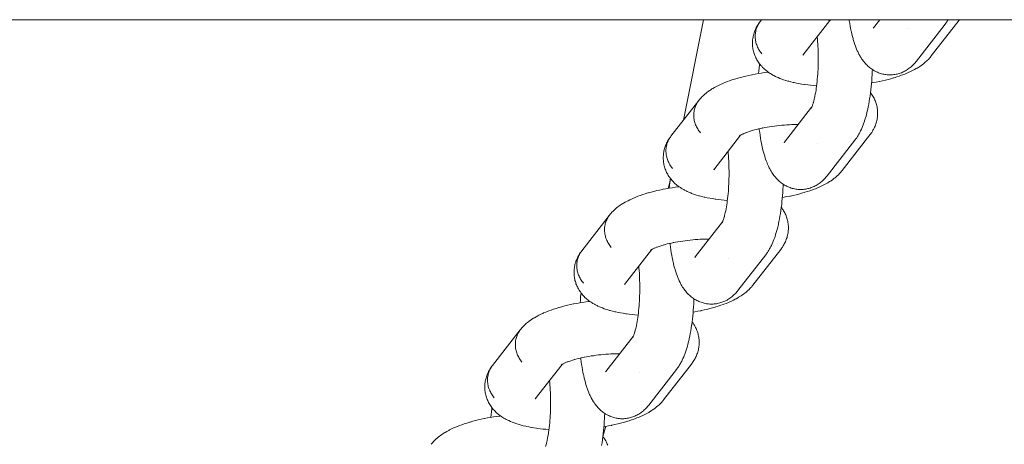
# Model space of a CAD drawing. Units: millimetres. Extents: x -4685 to 4685, y -3800 to 3800.
# Drawn here: x 3081 to 3208, y -160 to -105 of the extents above; entities that cross this region are included whole.
import ezdxf

# ---------------------------------------------------------------- set-up
doc = ezdxf.new("R2010")
doc.units = ezdxf.units.MM
doc.layers.add('EF-Swing-Component-Frame-Beam-Timber', color=7, linetype='Continuous', lineweight=5)
doc.layers.add('None', color=7, linetype='Continuous', lineweight=5)

# ---------------------------------------------------------------- blocks, each defined once
blk = doc.blocks.new('Group')
at = {"layer": 'EF-Swing-Component-Frame-Beam-Timber', "color": 7, "linetype": 'Continuous', "lineweight": 5, "transparency": 33554687}
blk.add_line((-4065, -105), (4065, -105), dxfattribs=at)
at = {"layer": 'None', "color": 7, "linetype": 'Continuous', "lineweight": 5, "transparency": 33554687}
for p, q in [((3166.45, -117.94), (3169.03, -105)), ((3181.84, -109.56), (3185.31, -105.11)), ((3185.18, -105.2), (3185.26, -105.13)), ((3190.94, -106.04), (3191.74, -105)), ((3190.99, -105.98), (3190.99, -105.97)), ((3179.45, -120.8), (3182.96, -116.28)), ((3182.9, -116.4), (3182.96, -116.29)), ((3170.35, -124.33), (3173.81, -119.87)), ((3173.68, -119.96), (3173.77, -119.9)), ((3173.68, -119.97), (3173.75, -119.92)), ((3173.7, -119.95), (3173.82, -119.87)), ((3179.5, -120.74), (3179.5, -120.74)), ((3164.49, -126.73), (3164.72, -125.79)), ((3167.96, -135.57), (3171.47, -131.05)), ((3171.41, -131.17), (3171.47, -131.05)), ((3158.86, -139.1), (3162.32, -134.64)), ((3162.19, -134.73), (3162.28, -134.67)), ((3168.01, -135.51), (3168.01, -135.51)), ((3156.47, -150.34), (3159.98, -145.82)), ((3159.92, -145.94), (3159.97, -145.85)), ((3147.37, -153.86), (3150.83, -149.41)), ((3150.7, -149.51), (3150.77, -149.45)), ((3150.71, -149.49), (3150.84, -149.41)), ((3156.52, -150.28), (3156.52, -150.28)), ((3156.07, -158.7), (3156.45, -157.41))]:
    blk.add_line(p, q, dxfattribs=at)
at = {"layer": 'None', "color": 7, "linetype": 'Continuous', "lineweight": 5, "transparency": 33554687, "flags": 128}
for points in [[(3176.52, -105), (3176.33, -105.24), (3176.25, -105.35), (3176.17, -105.47), (3176.1, -105.59), (3176.03, -105.71), (3175.97, -105.84), (3175.91, -105.97), (3175.86, -106.1), (3175.82, -106.24), (3175.78, -106.38), (3175.75, -106.51), (3175.72, -106.66), (3175.71, -106.8), (3175.69, -106.94), (3175.69, -107.09), (3175.69, -107.23), (3175.7, -107.38), (3175.71, -107.52), (3175.73, -107.67), (3175.76, -107.81), (3175.79, -107.95), (3175.83, -108.1), (3175.88, -108.24), (3175.93, -108.38), (3175.98, -108.52), (3176.05, -108.65), (3176.12, -108.79), (3176.19, -108.92), (3176.27, -109.04), (3176.36, -109.17), (3176.45, -109.29), (3176.55, -109.41)], [(3185.22, -105.16), (3185.18, -105.2), (3185.24, -105.15)], [(3185.28, -105.12), (3185.19, -105.18), (3185.31, -105.1)], [(3185.24, -105.15), (3185.19, -105.2), (3185.24, -105.15)], [(3185.32, -105.1), (3185.21, -105.16), (3185.36, -105.08), (3185.46, -105.02)], [(3185.5, -105), (3185.41, -105.05), (3185.5, -105)], [(3187.79, -105), (3187.81, -105.14), (3187.86, -105.48), (3187.92, -105.82), (3187.98, -106.15), (3188.05, -106.46), (3188.07, -106.56), (3188.14, -106.86), (3188.21, -107.16), (3188.29, -107.44), (3188.32, -107.55), (3188.4, -107.82), (3188.48, -108.08), (3188.52, -108.19), (3188.61, -108.43), (3188.7, -108.66), (3188.74, -108.78), (3188.84, -109), (3188.89, -109.12), (3188.99, -109.32), (3189.05, -109.44), (3189.15, -109.62), (3189.22, -109.74), (3189.32, -109.91), (3189.4, -110.03), (3189.51, -110.18), (3189.59, -110.29), (3189.68, -110.4), (3189.79, -110.54), (3189.88, -110.65), (3190, -110.77), (3190.1, -110.87), (3190.2, -110.97), (3190.32, -111.07), (3190.43, -111.17), (3190.54, -111.26), (3190.66, -111.34), (3190.78, -111.42), (3190.91, -111.5), (3191.03, -111.58), (3191.16, -111.64), (3191.29, -111.71), (3191.42, -111.77), (3191.56, -111.83), (3191.7, -111.88), (3191.82, -111.92), (3191.96, -111.96), (3192.11, -112), (3192.25, -112.03), (3192.4, -112.05), (3192.53, -112.07), (3192.67, -112.09), (3192.82, -112.1), (3192.97, -112.11), (3193.12, -112.1), (3193.25, -112.1), (3193.39, -112.09), (3193.54, -112.08), (3193.69, -112.05), (3193.83, -112.03), (3193.96, -112), (3194.1, -111.96), (3194.24, -111.92), (3194.38, -111.88), (3194.51, -111.83), (3194.65, -111.77), (3194.78, -111.71), (3194.91, -111.65), (3195.04, -111.58), (3195.16, -111.51), (3195.29, -111.43), (3195.41, -111.35), (3195.53, -111.26), (3195.65, -111.17), (3195.76, -111.08), (3195.88, -110.97), (3195.98, -110.88), (3196.08, -110.77), (3196.2, -110.65), (3196.29, -110.54), (3196.38, -110.43), (3196.45, -110.36)], [(3196.45, -110.36), (3200.03, -105.75), (3200.11, -105.64), (3200.17, -105.56), (3200.25, -105.44), (3200.36, -105.28), (3200.43, -105.17), (3200.53, -105)], [(3198.37, -109.67), (3201.95, -105.07), (3202.01, -105)], [(3176.55, -109.41), (3176.45, -109.29), (3176.36, -109.17), (3176.27, -109.04), (3176.19, -108.92), (3176.12, -108.79), (3176.05, -108.65), (3175.98, -108.52), (3175.93, -108.38), (3175.88, -108.24), (3175.83, -108.1), (3175.79, -107.95), (3175.76, -107.81), (3175.73, -107.67), (3175.71, -107.52), (3175.7, -107.38), (3175.69, -107.23), (3175.69, -107.09), (3175.69, -106.94), (3175.71, -106.8), (3175.72, -106.66), (3175.75, -106.51), (3175.78, -106.38), (3175.82, -106.24), (3175.86, -106.1), (3175.91, -105.97), (3175.97, -105.84), (3176.03, -105.71), (3176.1, -105.59), (3176.17, -105.47), (3176.25, -105.35), (3176.14, -105.5), (3176.06, -105.62), (3175.99, -105.74), (3175.9, -105.89), (3175.83, -106.02), (3175.77, -106.15), (3175.7, -106.3), (3175.64, -106.44), (3175.59, -106.57), (3175.55, -106.71), (3175.5, -106.86), (3175.46, -107), (3175.43, -107.15), (3175.41, -107.29), (3175.38, -107.44), (3175.36, -107.59), (3175.35, -107.73), (3175.34, -107.88), (3175.34, -108.04), (3175.34, -108.18), (3175.35, -108.33), (3175.36, -108.47), (3175.38, -108.63), (3175.4, -108.77), (3175.43, -108.91), (3175.47, -109.06), (3175.51, -109.21), (3175.55, -109.35), (3175.6, -109.48), (3175.65, -109.62), (3175.71, -109.77), (3175.77, -109.9), (3175.84, -110.03), (3175.91, -110.16), (3175.99, -110.3), (3176.07, -110.42), (3176.15, -110.54), (3176.25, -110.68), (3176.34, -110.79), (3176.43, -110.9), (3176.53, -111.01), (3176.65, -111.14), (3176.75, -111.24), (3176.89, -111.37), (3177, -111.46), (3177.11, -111.55), (3177.27, -111.68), (3177.38, -111.76), (3177.55, -111.88), (3177.66, -111.95), (3177.78, -112.02), (3177.97, -112.13), (3178.09, -112.2), (3178.3, -112.3), (3178.41, -112.36), (3178.64, -112.46), (3178.87, -112.56), (3178.99, -112.61), (3179.24, -112.7), (3179.35, -112.74), (3179.62, -112.83), (3179.9, -112.91), (3180.01, -112.94), (3180.29, -113.02), (3180.6, -113.09), (3180.7, -113.11), (3181.01, -113.18), (3181.33, -113.24), (3181.67, -113.3), (3182.02, -113.35), (3182.1, -113.36), (3182.45, -113.41), (3182.81, -113.45), (3183.18, -113.48), (3183.56, -113.51), (3183.6, -113.51)], [(3190.94, -106.04), (3190.9, -106.08), (3190.93, -106.04)], [(3195.25, -106.17), (3195.25, -106.17), (3195.25, -106.17)], [(3183.56, -113.79), (3183.55, -113.86), (3183.59, -113.57), (3183.63, -113.27), (3183.66, -112.96), (3183.69, -112.65), (3183.72, -112.34), (3183.74, -112.02), (3183.76, -111.7), (3183.78, -111.37), (3183.79, -111.04), (3183.8, -110.72), (3183.81, -110.39), (3183.81, -110.05), (3183.81, -109.73), (3183.8, -109.4), (3183.8, -109.07), (3183.78, -108.74), (3183.77, -108.42), (3183.75, -108.1), (3183.73, -107.79), (3183.7, -107.48), (3183.68, -107.2)], [(3181.88, -109.5), (3181.87, -109.52), (3181.89, -109.5)], [(3190.68, -113.14), (3190.89, -113.11), (3191.27, -113.04), (3191.65, -112.96), (3191.71, -112.95), (3192.08, -112.87), (3192.45, -112.78), (3192.81, -112.69), (3193.16, -112.6), (3193.5, -112.5), (3193.58, -112.48), (3193.91, -112.37), (3194.24, -112.27), (3194.54, -112.16), (3194.64, -112.12), (3194.94, -112.01), (3195.22, -111.89), (3195.49, -111.77), (3195.6, -111.73), (3195.86, -111.6), (3196.1, -111.48), (3196.21, -111.42), (3196.44, -111.29), (3196.55, -111.23), (3196.76, -111.1), (3196.87, -111.03), (3197.07, -110.89), (3197.18, -110.81), (3197.36, -110.67), (3197.47, -110.59), (3197.64, -110.45), (3197.74, -110.36), (3197.89, -110.21), (3197.99, -110.11), (3198.12, -109.97), (3198.22, -109.87), (3198.31, -109.76), (3198.37, -109.67)], [(3176.12, -111.94), (3176.15, -111.58), (3176.19, -111.2), (3176.23, -110.83), (3176.25, -110.68)], [(3184.96, -125.12), (3188.54, -120.52), (3188.62, -120.41), (3188.68, -120.33), (3188.76, -120.21), (3188.87, -120.05), (3188.94, -119.93), (3189.04, -119.76), (3189.11, -119.64), (3189.21, -119.45), (3189.27, -119.33), (3189.36, -119.12), (3189.46, -118.9), (3189.51, -118.78), (3189.6, -118.55), (3189.69, -118.3), (3189.73, -118.19), (3189.82, -117.92), (3189.9, -117.65), (3189.93, -117.54), (3190.01, -117.25), (3190.08, -116.96), (3190.16, -116.64), (3190.18, -116.55), (3190.25, -116.23), (3190.31, -115.9), (3190.37, -115.56), (3190.43, -115.21), (3190.48, -114.85), (3190.49, -114.78), (3190.54, -114.41), (3190.59, -114.04), (3190.63, -113.67), (3190.66, -113.28), (3190.7, -112.89), (3190.73, -112.5), (3190.75, -112.1), (3190.77, -111.69), (3190.78, -111.42)], [(3168.42, -115.41), (3168.51, -115.3), (3168.64, -115.15), (3168.73, -115.05), (3168.87, -114.9), (3168.97, -114.81), (3169.07, -114.71), (3169.23, -114.57), (3169.33, -114.49), (3169.51, -114.35), (3169.62, -114.27), (3169.81, -114.13), (3169.92, -114.06), (3170.12, -113.93), (3170.23, -113.86), (3170.46, -113.73), (3170.69, -113.6), (3170.8, -113.55), (3171.05, -113.42), (3171.32, -113.3), (3171.42, -113.25), (3171.7, -113.14), (3171.99, -113.02), (3172.08, -112.98), (3172.38, -112.87), (3172.7, -112.77), (3173.02, -112.66), (3173.36, -112.56), (3173.44, -112.54), (3173.79, -112.44), (3174.14, -112.35), (3174.5, -112.26), (3174.87, -112.18), (3175.25, -112.1), (3175.31, -112.09), (3175.69, -112.01), (3176.08, -111.94), (3176.47, -111.88), (3176.87, -111.82), (3177.28, -111.76), (3177.37, -111.75)], [(3183.35, -115.03), (3183.33, -115.12), (3183.38, -114.87), (3183.43, -114.61), (3183.48, -114.35), (3183.52, -114.07), (3183.56, -113.82)], [(3183.21, -115.6), (3183.17, -115.7), (3183.23, -115.49), (3183.29, -115.26), (3183.34, -115.07)], [(3186.88, -124.44), (3190.46, -119.84), (3190.55, -119.73), (3190.61, -119.64), (3190.69, -119.53), (3190.79, -119.37), (3190.86, -119.25), (3190.93, -119.13), (3191, -118.97), (3191.07, -118.84), (3191.13, -118.71), (3191.18, -118.58), (3191.23, -118.42), (3191.28, -118.28), (3191.32, -118.14), (3191.35, -118), (3191.38, -117.85), (3191.41, -117.7), (3191.43, -117.56), (3191.44, -117.41), (3191.45, -117.26), (3191.46, -117.11), (3191.46, -116.97), (3191.45, -116.82), (3191.44, -116.67), (3191.42, -116.52), (3191.4, -116.38), (3191.38, -116.23), (3191.34, -116.08), (3191.31, -115.94), (3191.27, -115.8), (3191.22, -115.66), (3191.17, -115.51), (3191.11, -115.38), (3191.06, -115.24), (3190.99, -115.11), (3190.91, -114.97), (3190.84, -114.84), (3190.77, -114.72), (3190.67, -114.58), (3190.59, -114.46), (3190.54, -114.4)], [(3168.42, -115.41), (3164.84, -120.01), (3164.76, -120.12), (3164.68, -120.24), (3164.6, -120.36), (3164.54, -120.48), (3164.48, -120.61), (3164.42, -120.74), (3164.37, -120.87), (3164.33, -121.01), (3164.29, -121.14), (3164.26, -121.28), (3164.23, -121.42), (3164.21, -121.57), (3164.2, -121.71), (3164.2, -121.85), (3164.2, -122), (3164.21, -122.14), (3164.22, -122.29), (3164.24, -122.43), (3164.27, -122.58), (3164.3, -122.72), (3164.34, -122.87), (3164.38, -123.01), (3164.44, -123.15), (3164.49, -123.29), (3164.56, -123.42), (3164.63, -123.55), (3164.7, -123.69), (3164.78, -123.81), (3164.87, -123.94), (3164.96, -124.06), (3165.06, -124.18)], [(3168.64, -119.58), (3168.54, -119.46), (3168.45, -119.34), (3168.36, -119.21), (3168.28, -119.08), (3168.21, -118.95), (3168.14, -118.82), (3168.07, -118.68), (3168.02, -118.55), (3167.97, -118.41), (3167.92, -118.26), (3167.88, -118.12), (3167.85, -117.98), (3167.82, -117.83), (3167.8, -117.69), (3167.79, -117.54), (3167.78, -117.4), (3167.78, -117.25), (3167.78, -117.11), (3167.79, -116.96), (3167.81, -116.82), (3167.84, -116.68), (3167.87, -116.54), (3167.91, -116.4), (3167.95, -116.27), (3168, -116.14), (3168.06, -116.01), (3168.12, -115.88), (3168.19, -115.76), (3168.26, -115.64), (3168.34, -115.52)], [(3168.34, -115.52), (3168.26, -115.64), (3168.19, -115.76), (3168.12, -115.88), (3168.06, -116.01), (3168, -116.14), (3167.95, -116.27), (3167.91, -116.4), (3167.87, -116.54), (3167.84, -116.68), (3167.81, -116.82), (3167.79, -116.96), (3167.78, -117.11), (3167.78, -117.25), (3167.78, -117.4), (3167.79, -117.54), (3167.8, -117.69), (3167.82, -117.83), (3167.85, -117.98), (3167.88, -118.12), (3167.92, -118.26), (3167.97, -118.41), (3168.02, -118.55), (3168.07, -118.68), (3168.14, -118.82), (3168.21, -118.95), (3168.28, -119.08), (3168.36, -119.21), (3168.45, -119.34), (3168.54, -119.46), (3168.64, -119.58)], [(3182.95, -116.31), (3182.9, -116.38), (3182.95, -116.31)], [(3182.94, -116.33), (3182.9, -116.4), (3182.95, -116.31)], [(3182.97, -116.28), (3182.91, -116.4), (3182.98, -116.26), (3183.01, -116.18)], [(3182.96, -116.29), (3182.94, -116.31), (3182.96, -116.29)], [(3182.99, -116.22), (3183.06, -116.06), (3183.09, -115.98)], [(3183.03, -116.2), (3183.03, -116.2), (3183.03, -116.2)], [(3183.12, -115.88), (3183.08, -115.99), (3183.15, -115.8), (3183.19, -115.67)], [(3175.4, -119.25), (3175.32, -119.28), (3175.58, -119.21), (3175.85, -119.14), (3176.12, -119.07), (3176.4, -119.01), (3176.66, -118.95)], [(3176.21, -119.05), (3176.21, -119.12), (3176.22, -119.18), (3176.27, -119.55), (3176.32, -119.9), (3176.37, -120.25), (3176.43, -120.59), (3176.49, -120.91), (3176.56, -121.23), (3176.58, -121.33), (3176.65, -121.63), (3176.72, -121.93), (3176.8, -122.21), (3176.83, -122.32), (3176.91, -122.59), (3176.99, -122.84), (3177.03, -122.96), (3177.12, -123.2), (3177.21, -123.43), (3177.25, -123.55), (3177.35, -123.77), (3177.4, -123.88), (3177.5, -124.09), (3177.56, -124.2), (3177.66, -124.39), (3177.73, -124.51), (3177.83, -124.68), (3177.91, -124.8), (3178.02, -124.95), (3178.1, -125.06), (3178.19, -125.17), (3178.3, -125.31), (3178.39, -125.42), (3178.51, -125.54), (3178.61, -125.64), (3178.71, -125.74), (3178.83, -125.84), (3178.94, -125.94), (3179.05, -126.03), (3179.17, -126.11), (3179.29, -126.19), (3179.42, -126.27), (3179.54, -126.35), (3179.67, -126.41), (3179.8, -126.48), (3179.93, -126.54), (3180.07, -126.59), (3180.2, -126.64), (3180.33, -126.69), (3180.47, -126.73), (3180.62, -126.77), (3180.76, -126.8), (3180.91, -126.82), (3181.04, -126.84), (3181.18, -126.86), (3181.33, -126.87), (3181.48, -126.87), (3181.63, -126.87), (3181.75, -126.87), (3181.9, -126.86), (3182.05, -126.84), (3182.2, -126.82), (3182.34, -126.79), (3182.47, -126.77), (3182.61, -126.73), (3182.75, -126.69), (3182.89, -126.64), (3183.02, -126.6), (3183.16, -126.54), (3183.29, -126.48), (3183.42, -126.42), (3183.55, -126.35), (3183.67, -126.28), (3183.8, -126.2), (3183.92, -126.12), (3184.04, -126.03), (3184.16, -125.94), (3184.27, -125.85), (3184.38, -125.74), (3184.49, -125.64), (3184.59, -125.54), (3184.71, -125.42), (3184.8, -125.31), (3184.89, -125.2), (3184.96, -125.12)], [(3176.69, -118.95), (3176.63, -118.96), (3176.93, -118.9), (3177.23, -118.85), (3177.54, -118.8), (3177.85, -118.75), (3178.17, -118.71), (3178.49, -118.67), (3178.81, -118.63), (3179.13, -118.6), (3179.45, -118.58), (3179.77, -118.55), (3180.1, -118.53), (3180.42, -118.52), (3180.74, -118.51), (3181.06, -118.51), (3181.24, -118.5)], [(3165.06, -124.18), (3164.96, -124.06), (3164.87, -123.94), (3164.78, -123.81), (3164.7, -123.69), (3164.63, -123.55), (3164.56, -123.42), (3164.49, -123.29), (3164.44, -123.15), (3164.38, -123.01), (3164.34, -122.87), (3164.3, -122.72), (3164.27, -122.58), (3164.24, -122.43), (3164.22, -122.29), (3164.21, -122.14), (3164.2, -122), (3164.2, -121.85), (3164.2, -121.71), (3164.21, -121.57), (3164.23, -121.42), (3164.26, -121.28), (3164.29, -121.14), (3164.33, -121.01), (3164.37, -120.87), (3164.42, -120.74), (3164.48, -120.61), (3164.54, -120.48), (3164.6, -120.36), (3164.68, -120.24), (3164.76, -120.12), (3164.65, -120.27), (3164.57, -120.39), (3164.5, -120.51), (3164.41, -120.66), (3164.34, -120.79), (3164.28, -120.92), (3164.21, -121.07), (3164.15, -121.2), (3164.1, -121.34), (3164.06, -121.48), (3164.01, -121.63), (3163.97, -121.77), (3163.94, -121.91), (3163.91, -122.06), (3163.89, -122.21), (3163.87, -122.36), (3163.86, -122.5), (3163.85, -122.65), (3163.85, -122.8), (3163.85, -122.95), (3163.86, -123.1), (3163.87, -123.24), (3163.89, -123.39), (3163.91, -123.54), (3163.94, -123.68), (3163.98, -123.82), (3164.02, -123.98), (3164.06, -124.12), (3164.1, -124.25), (3164.16, -124.39), (3164.22, -124.54), (3164.28, -124.67), (3164.34, -124.8), (3164.42, -124.92), (3164.5, -125.07), (3164.58, -125.19), (3164.66, -125.31), (3164.76, -125.45), (3164.85, -125.56), (3164.94, -125.67), (3165.04, -125.78), (3165.16, -125.91), (3165.26, -126.01), (3165.4, -126.14), (3165.51, -126.23), (3165.61, -126.32), (3165.77, -126.44), (3165.88, -126.53), (3166.06, -126.64), (3166.17, -126.72), (3166.29, -126.79), (3166.48, -126.9), (3166.6, -126.96), (3166.81, -127.07), (3166.92, -127.13), (3167.15, -127.23), (3167.38, -127.33), (3167.5, -127.38), (3167.75, -127.47), (3167.86, -127.51), (3168.13, -127.59), (3168.41, -127.68), (3168.51, -127.71), (3168.8, -127.79), (3169.11, -127.86), (3169.21, -127.88), (3169.52, -127.95), (3169.84, -128.01), (3170.18, -128.06), (3170.53, -128.12), (3170.61, -128.13), (3170.96, -128.17), (3171.32, -128.21), (3171.69, -128.25), (3172.07, -128.28), (3172.11, -128.28)], [(3173.75, -119.92), (3173.7, -119.97), (3173.75, -119.91)], [(3173.83, -119.87), (3173.72, -119.93), (3173.87, -119.84), (3173.97, -119.79)], [(3174.02, -119.76), (3173.92, -119.81), (3174.09, -119.73), (3174.2, -119.68)], [(3174.27, -119.65), (3174.17, -119.69), (3174.36, -119.61), (3174.54, -119.54)], [(3174.57, -119.53), (3174.47, -119.56), (3174.69, -119.48), (3174.92, -119.4), (3175.16, -119.33), (3175.32, -119.28)], [(3179.45, -120.8), (3179.41, -120.85), (3179.44, -120.81)], [(3183.76, -120.94), (3183.76, -120.94), (3183.76, -120.94)], [(3172.07, -128.56), (3172.06, -128.63), (3172.1, -128.34), (3172.14, -128.04), (3172.17, -127.73), (3172.2, -127.42), (3172.23, -127.11), (3172.25, -126.79), (3172.27, -126.47), (3172.29, -126.14), (3172.3, -125.81), (3172.31, -125.48), (3172.32, -125.15), (3172.32, -124.82), (3172.32, -124.49), (3172.31, -124.16), (3172.31, -123.84), (3172.29, -123.51), (3172.28, -123.19), (3172.26, -122.87), (3172.24, -122.55), (3172.21, -122.24), (3172.19, -121.97)], [(3170.39, -124.27), (3170.38, -124.29), (3170.4, -124.26)], [(3164.63, -126.7), (3164.66, -126.35), (3164.7, -125.97), (3164.74, -125.59), (3164.76, -125.45)], [(3179.19, -127.91), (3179.4, -127.88), (3179.78, -127.8), (3180.16, -127.73), (3180.22, -127.72), (3180.59, -127.64), (3180.96, -127.55), (3181.32, -127.46), (3181.67, -127.37), (3182.01, -127.27), (3182.09, -127.24), (3182.42, -127.14), (3182.74, -127.04), (3183.05, -126.93), (3183.15, -126.89), (3183.45, -126.78), (3183.73, -126.66), (3184, -126.54), (3184.11, -126.5), (3184.37, -126.37), (3184.61, -126.25), (3184.72, -126.19), (3184.95, -126.06), (3185.06, -126), (3185.27, -125.86), (3185.38, -125.79), (3185.58, -125.66), (3185.69, -125.58), (3185.87, -125.44), (3185.98, -125.36), (3186.15, -125.22), (3186.25, -125.12), (3186.4, -124.98), (3186.5, -124.88), (3186.63, -124.74), (3186.73, -124.63), (3186.81, -124.53), (3186.88, -124.44)], [(3156.93, -130.18), (3157.02, -130.07), (3157.15, -129.92), (3157.24, -129.82), (3157.38, -129.67), (3157.48, -129.57), (3157.58, -129.48), (3157.74, -129.34), (3157.84, -129.25), (3158.02, -129.11), (3158.13, -129.04), (3158.32, -128.9), (3158.43, -128.83), (3158.63, -128.69), (3158.74, -128.63), (3158.96, -128.5), (3159.2, -128.37), (3159.31, -128.32), (3159.56, -128.19), (3159.83, -128.07), (3159.93, -128.02), (3160.21, -127.9), (3160.5, -127.79), (3160.59, -127.75), (3160.89, -127.64), (3161.21, -127.53), (3161.53, -127.43), (3161.87, -127.33), (3161.95, -127.3), (3162.29, -127.21), (3162.65, -127.12), (3163.01, -127.03), (3163.38, -126.95), (3163.76, -126.87), (3163.82, -126.85), (3164.2, -126.78), (3164.59, -126.71), (3164.98, -126.65), (3165.38, -126.59), (3165.78, -126.53), (3165.88, -126.52)], [(3173.47, -139.89), (3177.05, -135.29), (3177.13, -135.18), (3177.19, -135.1), (3177.27, -134.98), (3177.38, -134.82), (3177.45, -134.7), (3177.55, -134.53), (3177.62, -134.41), (3177.72, -134.22), (3177.78, -134.1), (3177.87, -133.89), (3177.97, -133.67), (3178.02, -133.55), (3178.11, -133.32), (3178.2, -133.07), (3178.24, -132.95), (3178.32, -132.69), (3178.41, -132.42), (3178.44, -132.31), (3178.52, -132.02), (3178.59, -131.72), (3178.67, -131.41), (3178.69, -131.32), (3178.75, -131), (3178.82, -130.67), (3178.88, -130.33), (3178.94, -129.98), (3178.99, -129.62), (3179, -129.55), (3179.05, -129.18), (3179.1, -128.81), (3179.14, -128.43), (3179.17, -128.05), (3179.21, -127.66), (3179.24, -127.26), (3179.26, -126.87), (3179.28, -126.46), (3179.29, -126.19)], [(3171.86, -129.79), (3171.83, -129.89), (3171.89, -129.64), (3171.94, -129.38), (3171.99, -129.12), (3172.03, -128.84), (3172.07, -128.59)], [(3175.39, -139.21), (3178.97, -134.61), (3179.06, -134.5), (3179.12, -134.41), (3179.2, -134.29), (3179.3, -134.14), (3179.37, -134.02), (3179.44, -133.89), (3179.51, -133.74), (3179.58, -133.61), (3179.63, -133.48), (3179.69, -133.34), (3179.74, -133.19), (3179.79, -133.05), (3179.82, -132.91), (3179.86, -132.77), (3179.89, -132.61), (3179.92, -132.47), (3179.94, -132.33), (3179.95, -132.18), (3179.96, -132.03), (3179.97, -131.88), (3179.96, -131.73), (3179.96, -131.59), (3179.95, -131.43), (3179.93, -131.29), (3179.91, -131.14), (3179.88, -131), (3179.85, -130.85), (3179.82, -130.71), (3179.78, -130.57), (3179.73, -130.43), (3179.68, -130.28), (3179.62, -130.14), (3179.56, -130.01), (3179.5, -129.88), (3179.42, -129.74), (3179.35, -129.61), (3179.28, -129.49), (3179.18, -129.35), (3179.1, -129.23), (3179.05, -129.17)], [(3156.93, -130.18), (3153.35, -134.78), (3153.27, -134.89), (3153.19, -135.01), (3153.11, -135.13), (3153.05, -135.25), (3152.98, -135.38), (3152.93, -135.51), (3152.88, -135.64), (3152.84, -135.77), (3152.8, -135.91), (3152.77, -136.05), (3152.74, -136.19), (3152.72, -136.33), (3152.71, -136.48), (3152.71, -136.62), (3152.71, -136.77), (3152.72, -136.91), (3152.73, -137.06), (3152.75, -137.2), (3152.78, -137.35), (3152.81, -137.49), (3152.85, -137.63), (3152.89, -137.78), (3152.95, -137.92), (3153, -138.05), (3153.07, -138.19), (3153.14, -138.32), (3153.21, -138.45), (3153.29, -138.58), (3153.38, -138.71), (3153.47, -138.83), (3153.57, -138.95)], [(3157.15, -134.34), (3157.05, -134.23), (3156.96, -134.1), (3156.87, -133.98), (3156.79, -133.85), (3156.72, -133.72), (3156.65, -133.59), (3156.58, -133.45), (3156.53, -133.31), (3156.47, -133.17), (3156.43, -133.03), (3156.39, -132.89), (3156.36, -132.75), (3156.33, -132.6), (3156.31, -132.46), (3156.3, -132.31), (3156.29, -132.17), (3156.29, -132.02), (3156.29, -131.88), (3156.3, -131.73), (3156.32, -131.59), (3156.35, -131.45), (3156.38, -131.31), (3156.42, -131.17), (3156.46, -131.04), (3156.51, -130.91), (3156.57, -130.78), (3156.63, -130.65), (3156.69, -130.52), (3156.77, -130.4), (3156.85, -130.29)], [(3156.85, -130.29), (3156.77, -130.4), (3156.69, -130.52), (3156.63, -130.65), (3156.57, -130.78), (3156.51, -130.91), (3156.46, -131.04), (3156.42, -131.17), (3156.38, -131.31), (3156.35, -131.45), (3156.32, -131.59), (3156.3, -131.73), (3156.29, -131.88), (3156.29, -132.02), (3156.29, -132.17), (3156.3, -132.31), (3156.31, -132.46), (3156.33, -132.6), (3156.36, -132.75), (3156.39, -132.89), (3156.43, -133.03), (3156.47, -133.17), (3156.53, -133.31), (3156.58, -133.45), (3156.65, -133.59), (3156.72, -133.72), (3156.79, -133.85), (3156.87, -133.98), (3156.96, -134.1), (3157.05, -134.23), (3157.15, -134.34)], [(3171.59, -130.76), (3171.65, -130.57), (3171.69, -130.44)], [(3171.72, -130.37), (3171.68, -130.47), (3171.74, -130.26), (3171.8, -130.03), (3171.84, -129.84)], [(3171.46, -131.08), (3171.41, -131.15), (3171.46, -131.08)], [(3171.45, -131.1), (3171.41, -131.17), (3171.46, -131.08)], [(3171.48, -131.05), (3171.42, -131.17), (3171.49, -131.03), (3171.52, -130.95)], [(3171.47, -131.06), (3171.45, -131.08), (3171.47, -131.06)], [(3171.54, -130.89), (3171.5, -130.99), (3171.57, -130.82), (3171.6, -130.75)], [(3171.54, -130.97), (3171.54, -130.97), (3171.54, -130.97)], [(3162.78, -134.41), (3162.68, -134.46), (3162.87, -134.38), (3163.05, -134.31)], [(3163.08, -134.29), (3162.98, -134.33), (3163.2, -134.25), (3163.43, -134.17), (3163.67, -134.1), (3163.83, -134.05)], [(3163.91, -134.02), (3163.83, -134.05), (3164.09, -133.97), (3164.36, -133.9), (3164.63, -133.84), (3164.91, -133.78), (3165.17, -133.72)], [(3164.72, -133.82), (3164.72, -133.88), (3164.73, -133.95), (3164.78, -134.32), (3164.83, -134.67), (3164.88, -135.02), (3164.94, -135.36), (3165, -135.68), (3165.07, -136), (3165.09, -136.09), (3165.16, -136.4), (3165.23, -136.7), (3165.31, -136.98), (3165.34, -137.08), (3165.42, -137.36), (3165.5, -137.61), (3165.54, -137.73), (3165.63, -137.97), (3165.72, -138.2), (3165.76, -138.32), (3165.86, -138.53), (3165.91, -138.65), (3166.01, -138.85), (3166.07, -138.97), (3166.17, -139.16), (3166.24, -139.28), (3166.34, -139.45), (3166.42, -139.56), (3166.53, -139.72), (3166.61, -139.83), (3166.7, -139.94), (3166.81, -140.08), (3166.9, -140.19), (3167.02, -140.31), (3167.12, -140.41), (3167.22, -140.51), (3167.34, -140.61), (3167.45, -140.7), (3167.56, -140.79), (3167.68, -140.88), (3167.8, -140.96), (3167.93, -141.04), (3168.05, -141.11), (3168.18, -141.18), (3168.31, -141.24), (3168.44, -141.31), (3168.58, -141.36), (3168.71, -141.41), (3168.84, -141.45), (3168.98, -141.5), (3169.13, -141.53), (3169.27, -141.57), (3169.42, -141.59), (3169.54, -141.61), (3169.69, -141.63), (3169.84, -141.64), (3169.99, -141.64), (3170.13, -141.64), (3170.26, -141.64), (3170.41, -141.63), (3170.56, -141.61), (3170.7, -141.59), (3170.85, -141.56), (3170.98, -141.54), (3171.12, -141.5), (3171.26, -141.46), (3171.4, -141.41), (3171.53, -141.36), (3171.67, -141.31), (3171.8, -141.25), (3171.93, -141.18), (3172.06, -141.12), (3172.18, -141.04), (3172.31, -140.97), (3172.43, -140.88), (3172.55, -140.8), (3172.66, -140.71), (3172.78, -140.62), (3172.89, -140.51), (3173, -140.41), (3173.1, -140.31), (3173.22, -140.18), (3173.31, -140.08), (3173.4, -139.97), (3173.47, -139.89)], [(3165.2, -133.72), (3165.14, -133.73), (3165.44, -133.67), (3165.74, -133.61), (3166.05, -133.56), (3166.36, -133.52), (3166.68, -133.48), (3167, -133.44), (3167.32, -133.4), (3167.64, -133.37), (3167.96, -133.34), (3168.28, -133.32), (3168.61, -133.3), (3168.93, -133.29), (3169.25, -133.28), (3169.57, -133.27), (3169.75, -133.27)], [(3153.57, -138.95), (3153.47, -138.83), (3153.38, -138.71), (3153.29, -138.58), (3153.21, -138.45), (3153.14, -138.32), (3153.07, -138.19), (3153, -138.05), (3152.95, -137.92), (3152.89, -137.78), (3152.85, -137.63), (3152.81, -137.49), (3152.78, -137.35), (3152.75, -137.2), (3152.73, -137.06), (3152.72, -136.91), (3152.71, -136.77), (3152.71, -136.62), (3152.71, -136.48), (3152.72, -136.33), (3152.74, -136.19), (3152.77, -136.05), (3152.8, -135.91), (3152.84, -135.77), (3152.88, -135.64), (3152.93, -135.51), (3152.98, -135.38), (3153.05, -135.25), (3153.11, -135.13), (3153.19, -135.01), (3153.27, -134.89), (3153.16, -135.04), (3153.08, -135.16), (3153.01, -135.28), (3152.92, -135.43), (3152.85, -135.56), (3152.79, -135.69), (3152.72, -135.84), (3152.66, -135.97), (3152.61, -136.11), (3152.57, -136.25), (3152.52, -136.4), (3152.48, -136.54), (3152.45, -136.68), (3152.42, -136.83), (3152.4, -136.98), (3152.38, -137.13), (3152.37, -137.27), (3152.36, -137.42), (3152.36, -137.57), (3152.36, -137.72), (3152.37, -137.86), (3152.38, -138.01), (3152.4, -138.16), (3152.42, -138.31), (3152.45, -138.45), (3152.48, -138.59), (3152.53, -138.74), (3152.57, -138.88), (3152.61, -139.02), (3152.67, -139.16), (3152.73, -139.3), (3152.79, -139.44), (3152.85, -139.57), (3152.92, -139.69), (3153.01, -139.84), (3153.09, -139.96), (3153.17, -140.08), (3153.27, -140.22), (3153.36, -140.33), (3153.45, -140.44), (3153.55, -140.54), (3153.67, -140.68), (3153.77, -140.78), (3153.91, -140.91), (3154.02, -141), (3154.12, -141.09), (3154.28, -141.21), (3154.39, -141.29), (3154.57, -141.41), (3154.68, -141.49), (3154.8, -141.56), (3154.99, -141.67), (3155.11, -141.73), (3155.32, -141.84), (3155.43, -141.9), (3155.65, -142), (3155.89, -142.1), (3156.01, -142.14), (3156.26, -142.24), (3156.37, -142.28), (3156.64, -142.36), (3156.92, -142.45), (3157.02, -142.48), (3157.31, -142.55), (3157.62, -142.63), (3157.72, -142.65), (3158.03, -142.71), (3158.35, -142.78), (3158.69, -142.83), (3159.04, -142.88), (3159.12, -142.9), (3159.47, -142.94), (3159.83, -142.98), (3160.2, -143.02), (3160.58, -143.05), (3160.62, -143.05)], [(3162.24, -134.7), (3162.19, -134.74), (3162.26, -134.69)], [(3162.26, -134.69), (3162.2, -134.73), (3162.26, -134.68)], [(3162.3, -134.66), (3162.21, -134.72), (3162.33, -134.64)], [(3162.34, -134.63), (3162.23, -134.7), (3162.38, -134.61), (3162.47, -134.56)], [(3162.53, -134.53), (3162.43, -134.58), (3162.6, -134.5), (3162.71, -134.45)], [(3167.96, -135.57), (3167.92, -135.62), (3167.95, -135.58)], [(3160.58, -143.33), (3160.57, -143.4), (3160.61, -143.11), (3160.65, -142.81), (3160.68, -142.5), (3160.71, -142.19), (3160.74, -141.88), (3160.76, -141.56), (3160.78, -141.23), (3160.8, -140.91), (3160.81, -140.58), (3160.82, -140.25), (3160.83, -139.92), (3160.83, -139.59), (3160.83, -139.26), (3160.82, -138.93), (3160.81, -138.6), (3160.8, -138.28), (3160.79, -137.96), (3160.77, -137.64), (3160.75, -137.32), (3160.72, -137.01), (3160.69, -136.74)], [(3172.27, -135.71), (3172.27, -135.71), (3172.27, -135.71)], [(3158.9, -139.04), (3158.89, -139.06), (3158.91, -139.03)], [(3167.7, -142.68), (3167.91, -142.64), (3168.29, -142.57), (3168.67, -142.5), (3168.73, -142.49), (3169.1, -142.4), (3169.47, -142.32), (3169.83, -142.23), (3170.18, -142.13), (3170.52, -142.04), (3170.6, -142.01), (3170.93, -141.91), (3171.25, -141.8), (3171.56, -141.7), (3171.66, -141.66), (3171.96, -141.55), (3172.24, -141.43), (3172.51, -141.31), (3172.62, -141.26), (3172.88, -141.14), (3173.12, -141.01), (3173.23, -140.96), (3173.46, -140.83), (3173.56, -140.77), (3173.78, -140.63), (3173.89, -140.56), (3174.09, -140.43), (3174.2, -140.35), (3174.38, -140.21), (3174.49, -140.13), (3174.66, -139.98), (3174.76, -139.89), (3174.91, -139.75), (3175.01, -139.65), (3175.14, -139.51), (3175.24, -139.4), (3175.32, -139.29), (3175.39, -139.21)], [(3153.14, -141.47), (3153.17, -141.12), (3153.21, -140.74), (3153.25, -140.36), (3153.27, -140.22)], [(3145.44, -144.94), (3145.53, -144.83), (3145.65, -144.69), (3145.75, -144.58), (3145.89, -144.44), (3145.99, -144.34), (3146.09, -144.25), (3146.25, -144.11), (3146.35, -144.02), (3146.53, -143.88), (3146.64, -143.8), (3146.83, -143.67), (3146.94, -143.6), (3147.14, -143.46), (3147.25, -143.4), (3147.47, -143.27), (3147.71, -143.14), (3147.82, -143.08), (3148.07, -142.96), (3148.34, -142.84), (3148.44, -142.79), (3148.71, -142.67), (3149.01, -142.56), (3149.1, -142.52), (3149.4, -142.41), (3149.72, -142.3), (3150.04, -142.2), (3150.38, -142.1), (3150.46, -142.07), (3150.8, -141.98), (3151.16, -141.88), (3151.52, -141.8), (3151.89, -141.71), (3152.27, -141.63), (3152.33, -141.62), (3152.71, -141.55), (3153.1, -141.48), (3153.49, -141.42), (3153.89, -141.36), (3154.29, -141.3), (3154.39, -141.29)], [(3161.97, -154.66), (3165.55, -150.06), (3165.64, -149.95), (3165.7, -149.86), (3165.78, -149.75), (3165.89, -149.59), (3165.96, -149.47), (3166.06, -149.29), (3166.13, -149.18), (3166.23, -148.98), (3166.28, -148.87), (3166.38, -148.66), (3166.48, -148.44), (3166.53, -148.32), (3166.62, -148.09), (3166.71, -147.83), (3166.75, -147.72), (3166.83, -147.46), (3166.92, -147.18), (3166.95, -147.08), (3167.03, -146.79), (3167.1, -146.49), (3167.17, -146.18), (3167.2, -146.09), (3167.26, -145.77), (3167.33, -145.44), (3167.39, -145.09), (3167.45, -144.74), (3167.5, -144.38), (3167.51, -144.31), (3167.56, -143.95), (3167.61, -143.58), (3167.65, -143.2), (3167.68, -142.82), (3167.72, -142.43), (3167.75, -142.03), (3167.77, -141.63), (3167.79, -141.23), (3167.8, -140.96)], [(3160.36, -144.56), (3160.34, -144.66), (3160.4, -144.41), (3160.45, -144.15), (3160.5, -143.88), (3160.54, -143.61), (3160.58, -143.36)], [(3163.9, -153.98), (3167.48, -149.38), (3167.57, -149.26), (3167.63, -149.18), (3167.71, -149.06), (3167.8, -148.91), (3167.88, -148.79), (3167.95, -148.66), (3168.02, -148.51), (3168.09, -148.38), (3168.14, -148.25), (3168.19, -148.11), (3168.25, -147.96), (3168.3, -147.82), (3168.33, -147.68), (3168.37, -147.54), (3168.4, -147.38), (3168.43, -147.24), (3168.44, -147.1), (3168.46, -146.95), (3168.47, -146.79), (3168.47, -146.65), (3168.47, -146.5), (3168.47, -146.36), (3168.46, -146.2), (3168.44, -146.06), (3168.42, -145.91), (3168.39, -145.77), (3168.36, -145.62), (3168.33, -145.48), (3168.29, -145.34), (3168.24, -145.2), (3168.19, -145.05), (3168.13, -144.91), (3168.07, -144.78), (3168.01, -144.65), (3167.93, -144.5), (3167.86, -144.38), (3167.79, -144.26), (3167.69, -144.11), (3167.61, -144), (3167.56, -143.94)], [(3145.44, -144.94), (3141.86, -149.55), (3141.78, -149.66), (3141.7, -149.77), (3141.62, -149.89), (3141.56, -150.02), (3141.49, -150.15), (3141.44, -150.28), (3141.39, -150.41), (3141.35, -150.54), (3141.31, -150.68), (3141.28, -150.82), (3141.25, -150.96), (3141.23, -151.1), (3141.22, -151.25), (3141.22, -151.39), (3141.22, -151.54), (3141.22, -151.68), (3141.24, -151.83), (3141.26, -151.97), (3141.29, -152.12), (3141.32, -152.26), (3141.36, -152.4), (3141.4, -152.54), (3141.46, -152.68), (3141.51, -152.82), (3141.58, -152.96), (3141.65, -153.09), (3141.72, -153.22), (3141.8, -153.35), (3141.89, -153.47), (3141.98, -153.6), (3142.07, -153.71)], [(3145.65, -149.11), (3145.56, -148.99), (3145.47, -148.87), (3145.38, -148.75), (3145.3, -148.62), (3145.23, -148.49), (3145.16, -148.36), (3145.09, -148.22), (3145.04, -148.08), (3144.98, -147.94), (3144.94, -147.8), (3144.9, -147.66), (3144.87, -147.51), (3144.84, -147.37), (3144.82, -147.22), (3144.8, -147.08), (3144.8, -146.93), (3144.8, -146.79), (3144.8, -146.64), (3144.81, -146.5), (3144.83, -146.36), (3144.86, -146.22), (3144.89, -146.08), (3144.93, -145.94), (3144.97, -145.81), (3145.02, -145.67), (3145.07, -145.54), (3145.14, -145.42), (3145.2, -145.29), (3145.28, -145.17), (3145.36, -145.06)], [(3145.36, -145.06), (3145.28, -145.17), (3145.2, -145.29), (3145.14, -145.42), (3145.07, -145.54), (3145.02, -145.67), (3144.97, -145.81), (3144.93, -145.94), (3144.89, -146.08), (3144.86, -146.22), (3144.83, -146.36), (3144.81, -146.5), (3144.8, -146.64), (3144.8, -146.79), (3144.8, -146.93), (3144.8, -147.08), (3144.82, -147.22), (3144.84, -147.37), (3144.87, -147.51), (3144.9, -147.66), (3144.94, -147.8), (3144.98, -147.94), (3145.04, -148.08), (3145.09, -148.22), (3145.16, -148.36), (3145.23, -148.49), (3145.3, -148.62), (3145.38, -148.75), (3145.47, -148.87), (3145.56, -148.99), (3145.65, -149.11)], [(3159.97, -145.85), (3159.92, -145.94), (3159.98, -145.82)], [(3159.99, -145.81), (3159.93, -145.93), (3160, -145.79), (3160.03, -145.72)], [(3160.01, -145.76), (3160.08, -145.59), (3160.1, -145.52)], [(3160.05, -145.74), (3160.05, -145.74), (3160.05, -145.74)], [(3160.14, -145.42), (3160.1, -145.53), (3160.16, -145.34), (3160.2, -145.2)], [(3160.22, -145.13), (3160.19, -145.24), (3160.25, -145.02), (3160.31, -144.8), (3160.35, -144.61)], [(3159.97, -145.85), (3159.92, -145.92), (3159.97, -145.84)], [(3159.98, -145.83), (3159.96, -145.85), (3159.98, -145.83)], [(3153.71, -148.48), (3153.65, -148.49), (3153.95, -148.44), (3154.25, -148.38), (3154.56, -148.33), (3154.87, -148.29), (3155.19, -148.24), (3155.5, -148.2), (3155.82, -148.17), (3156.15, -148.14), (3156.47, -148.11), (3156.79, -148.09), (3157.11, -148.07), (3157.44, -148.06), (3157.76, -148.05), (3158.08, -148.04), (3158.26, -148.04)], [(3150.76, -149.46), (3150.7, -149.5), (3150.79, -149.44)], [(3150.77, -149.46), (3150.71, -149.5), (3150.77, -149.45)], [(3150.85, -149.4), (3150.74, -149.47), (3150.89, -149.38), (3150.98, -149.33)], [(3151.04, -149.3), (3150.94, -149.35), (3151.11, -149.27), (3151.22, -149.21)], [(3151.29, -149.18), (3151.19, -149.23), (3151.38, -149.14), (3151.56, -149.07)], [(3151.59, -149.06), (3151.49, -149.1), (3151.71, -149.02), (3151.94, -148.94), (3152.18, -148.86), (3152.34, -148.81)], [(3152.42, -148.79), (3152.34, -148.81), (3152.6, -148.74), (3152.87, -148.67), (3153.14, -148.61), (3153.42, -148.54), (3153.68, -148.49)], [(3153.23, -148.59), (3153.23, -148.65), (3153.24, -148.72), (3153.29, -149.08), (3153.34, -149.44), (3153.39, -149.79), (3153.45, -150.12), (3153.51, -150.45), (3153.58, -150.76), (3153.6, -150.86), (3153.67, -151.17), (3153.74, -151.46), (3153.82, -151.74), (3153.85, -151.85), (3153.93, -152.12), (3154.01, -152.38), (3154.05, -152.49), (3154.13, -152.74), (3154.22, -152.97), (3154.27, -153.09), (3154.37, -153.3), (3154.42, -153.42), (3154.52, -153.62), (3154.58, -153.74), (3154.68, -153.93), (3154.75, -154.04), (3154.85, -154.22), (3154.93, -154.33), (3155.04, -154.49), (3155.12, -154.6), (3155.21, -154.71), (3155.32, -154.85), (3155.41, -154.95), (3155.53, -155.07), (3155.63, -155.18), (3155.73, -155.28), (3155.85, -155.38), (3155.96, -155.47), (3156.07, -155.56), (3156.19, -155.65), (3156.31, -155.73), (3156.43, -155.81), (3156.56, -155.88), (3156.69, -155.95), (3156.82, -156.01), (3156.95, -156.07), (3157.09, -156.13), (3157.22, -156.18), (3157.35, -156.22), (3157.49, -156.27), (3157.63, -156.3), (3157.78, -156.33), (3157.92, -156.36), (3158.05, -156.38), (3158.2, -156.4), (3158.35, -156.41), (3158.5, -156.41), (3158.64, -156.41), (3158.77, -156.41), (3158.92, -156.4), (3159.07, -156.38), (3159.21, -156.36), (3159.36, -156.33), (3159.49, -156.3), (3159.63, -156.27), (3159.77, -156.23), (3159.91, -156.18), (3160.04, -156.13), (3160.18, -156.08), (3160.31, -156.02), (3160.44, -155.95), (3160.57, -155.88), (3160.69, -155.81), (3160.82, -155.74), (3160.94, -155.65), (3161.06, -155.56), (3161.17, -155.48), (3161.29, -155.38), (3161.4, -155.28), (3161.51, -155.18), (3161.61, -155.08), (3161.73, -154.95), (3161.82, -154.85), (3161.91, -154.74), (3161.97, -154.66)], [(3142.07, -153.71), (3141.98, -153.6), (3141.89, -153.47), (3141.8, -153.35), (3141.72, -153.22), (3141.65, -153.09), (3141.58, -152.96), (3141.51, -152.82), (3141.46, -152.68), (3141.4, -152.54), (3141.36, -152.4), (3141.32, -152.26), (3141.29, -152.12), (3141.26, -151.97), (3141.24, -151.83), (3141.22, -151.68), (3141.22, -151.54), (3141.22, -151.39), (3141.22, -151.25), (3141.23, -151.1), (3141.25, -150.96), (3141.28, -150.82), (3141.31, -150.68), (3141.35, -150.54), (3141.39, -150.41), (3141.44, -150.28), (3141.49, -150.15), (3141.56, -150.02), (3141.62, -149.89), (3141.7, -149.77), (3141.78, -149.66), (3141.67, -149.81), (3141.59, -149.93), (3141.52, -150.05), (3141.43, -150.2), (3141.36, -150.33), (3141.3, -150.45), (3141.23, -150.61), (3141.17, -150.74), (3141.12, -150.88), (3141.08, -151.01), (3141.03, -151.17), (3140.99, -151.31), (3140.96, -151.45), (3140.93, -151.59), (3140.91, -151.75), (3140.89, -151.89), (3140.88, -152.04), (3140.87, -152.18), (3140.87, -152.34), (3140.87, -152.49), (3140.88, -152.63), (3140.89, -152.78), (3140.91, -152.93), (3140.93, -153.08), (3140.96, -153.22), (3140.99, -153.36), (3141.04, -153.51), (3141.08, -153.65), (3141.12, -153.79), (3141.18, -153.92), (3141.24, -154.07), (3141.3, -154.21), (3141.36, -154.33), (3141.43, -154.46), (3141.52, -154.6), (3141.6, -154.73), (3141.68, -154.85), (3141.78, -154.98), (3141.87, -155.1), (3141.96, -155.21), (3142.06, -155.31), (3142.18, -155.45), (3142.28, -155.55), (3142.42, -155.68), (3142.53, -155.77), (3142.63, -155.86), (3142.79, -155.98), (3142.9, -156.06), (3143.08, -156.18), (3143.19, -156.26), (3143.31, -156.33), (3143.5, -156.44), (3143.62, -156.5), (3143.82, -156.61), (3143.94, -156.66), (3144.16, -156.77), (3144.4, -156.87), (3144.52, -156.91), (3144.77, -157), (3144.88, -157.04), (3145.15, -157.13), (3145.43, -157.21), (3145.53, -157.24), (3145.82, -157.32), (3146.13, -157.39), (3146.23, -157.42), (3146.54, -157.48), (3146.86, -157.54), (3147.2, -157.6), (3147.54, -157.65), (3147.63, -157.66), (3147.98, -157.71), (3148.34, -157.75), (3148.71, -157.78), (3149.09, -157.81), (3149.13, -157.82)], [(3156.47, -150.34), (3156.43, -150.39), (3156.46, -150.35)], [(3160.77, -150.48), (3160.77, -150.48), (3160.77, -150.48)], [(3149.09, -158.1), (3149.08, -158.17), (3149.12, -157.87), (3149.16, -157.57), (3149.19, -157.27), (3149.22, -156.96), (3149.25, -156.64), (3149.27, -156.32), (3149.29, -156), (3149.31, -155.68), (3149.32, -155.35), (3149.33, -155.02), (3149.34, -154.69), (3149.34, -154.36), (3149.34, -154.03), (3149.33, -153.7), (3149.32, -153.37), (3149.31, -153.05), (3149.3, -152.73), (3149.28, -152.41), (3149.26, -152.09), (3149.23, -151.78), (3149.2, -151.5)], [(3147.41, -153.81), (3147.4, -153.83), (3147.42, -153.8)], [(3156.2, -157.45), (3156.41, -157.41), (3156.8, -157.34), (3157.18, -157.27), (3157.24, -157.25), (3157.61, -157.17), (3157.98, -157.09), (3158.34, -157), (3158.69, -156.9), (3159.03, -156.81), (3159.11, -156.78), (3159.44, -156.68), (3159.76, -156.57), (3160.07, -156.46), (3160.17, -156.43), (3160.46, -156.31), (3160.75, -156.2), (3161.02, -156.08), (3161.12, -156.03), (3161.38, -155.91), (3161.63, -155.78), (3161.74, -155.73), (3161.97, -155.6), (3162.07, -155.53), (3162.29, -155.4), (3162.4, -155.33), (3162.6, -155.19), (3162.71, -155.12), (3162.89, -154.98), (3162.99, -154.89), (3163.17, -154.75), (3163.27, -154.66), (3163.42, -154.52), (3163.52, -154.42), (3163.65, -154.27), (3163.74, -154.17), (3163.83, -154.06), (3163.9, -153.98)], [(3141.65, -156.24), (3141.68, -155.89), (3141.72, -155.51), (3141.76, -155.13), (3141.78, -154.98)], [(3155.9, -159.86), (3155.96, -159.51), (3156.01, -159.15), (3156.02, -159.08), (3156.07, -158.72), (3156.11, -158.35), (3156.16, -157.97), (3156.19, -157.59), (3156.23, -157.2), (3156.26, -156.8), (3156.28, -156.4), (3156.3, -156), (3156.31, -155.73)], [(3133.95, -159.71), (3134.04, -159.6), (3134.16, -159.46), (3134.26, -159.35), (3134.4, -159.21), (3134.5, -159.11), (3134.6, -159.02), (3134.76, -158.88), (3134.86, -158.79), (3135.04, -158.65), (3135.15, -158.57), (3135.34, -158.44), (3135.45, -158.36), (3135.65, -158.23), (3135.76, -158.17), (3135.98, -158.04), (3136.22, -157.91), (3136.33, -157.85), (3136.58, -157.73), (3136.84, -157.6), (3136.95, -157.56), (3137.22, -157.44), (3137.52, -157.33), (3137.61, -157.29), (3137.91, -157.18), (3138.23, -157.07), (3138.55, -156.97), (3138.89, -156.86), (3138.97, -156.84), (3139.31, -156.75), (3139.67, -156.65), (3140.03, -156.57), (3140.4, -156.48), (3140.78, -156.4), (3140.84, -156.39), (3141.22, -156.32), (3141.61, -156.25), (3142, -156.18), (3142.4, -156.12), (3142.8, -156.07), (3142.9, -156.06)], [(3148.87, -159.33), (3148.85, -159.43), (3148.91, -159.18), (3148.96, -158.92), (3149, -158.65), (3149.05, -158.38), (3149.09, -158.13)], [(3148.73, -159.9), (3148.7, -160.01), (3148.76, -159.79), (3148.82, -159.57), (3148.86, -159.38)], [(3156.69, -159.82), (3156.64, -159.68), (3156.58, -159.55), (3156.52, -159.42), (3156.44, -159.27), (3156.37, -159.15), (3156.3, -159.02), (3156.2, -158.88), (3156.12, -158.77), (3156.07, -158.7)]]:
    blk.add_lwpolyline(points, dxfattribs=at)

msp = doc.modelspace()

# ---------------------------------------------------------------- block references
at = {"layer": 'None', "color": 7, "transparency": 33554687}
msp.add_blockref('Group', (0, 0), dxfattribs=at)

doc.saveas('drawing.dxf')
